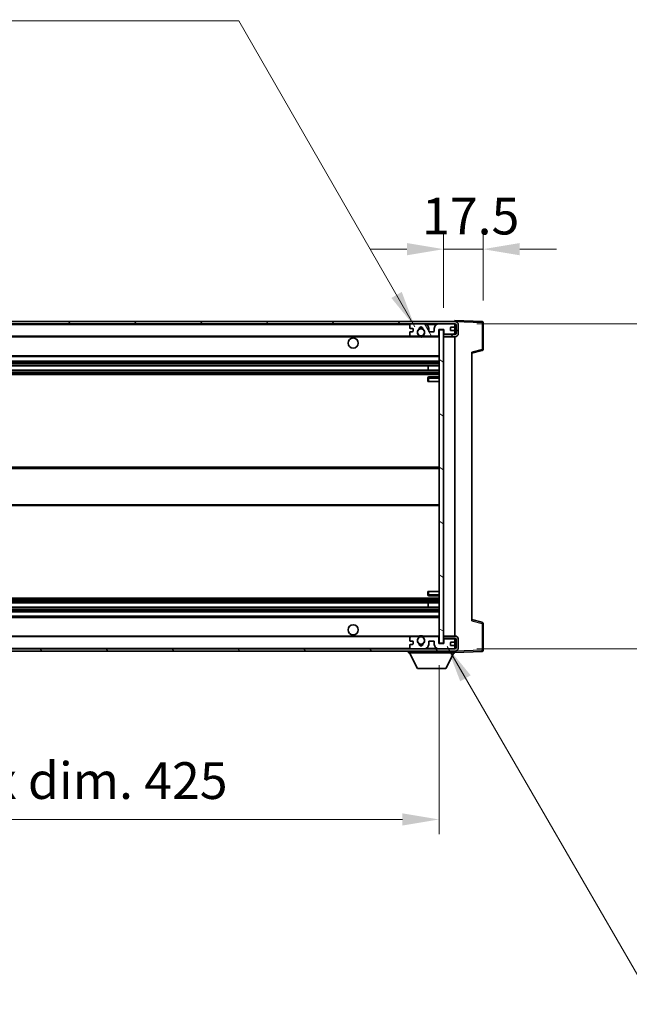
# Model space of a CAD drawing. Units: millimetres. Extents: x 15 to 12792, y 6 to 1833.
# Drawn here: x 4055 to 4325, y 1132 to 1568 of the extents above; entities that cross this region are included whole.
import ezdxf

# ---------------------------------------------------------------- set-up
doc = ezdxf.new("R2010")
doc.units = ezdxf.units.MM
for name, color, linetype, lineweight in [('Dimension (ISO)', 7, 'Continuous', 18), ('Dimension (ISO) @ 1', 7, 'Continuous', 18), ('Hatch (ISO)', 1, 'Continuous', 18), ('Symbol (ISO) @ 1', 7, 'Continuous', 18), ('Visible (ISO)', 7, 'Continuous', 35), ('Visible Narrow (ISO)', 7, 'Continuous', 25)]:
    doc.layers.add(name, color=color, linetype=linetype, lineweight=lineweight)
doc.styles.add('Note Text (TK)', font='MS PGothic.ttf')
doc.dimstyles.new('Default - Method 1b (TK)', dxfattribs={"dimscale": 6, "dimtxt": 2.5, "dimasz": 2.5, "dimexe": 1, "dimexo": 1.5, "dimgap": 1, "dimtad": 1, "dimtoh": 1, "dimrnd": 1e-08, "dimdsep": 46, "dimtxsty": 'Note Text (TK)', "dimcen": 0.09, "dimdle": 5, "dimclrd": 100, "dimclre": 100, "dimclrt": 7, "dimadec": 1, "dimazin": 1, "dimtfac": 1, "dimtmove": 0, "dimatfit": 3, "dimfxl": 1, "dimtolj": 1, "dimlwd": -1, "dimlwe": -1, "dimarcsym": 0})
doc.dimstyles.new('Default - Method 1b (TK)$7', dxfattribs={"dimscale": 6, "dimtxt": 2.5, "dimasz": 2.5, "dimexe": 1, "dimexo": 1.5, "dimgap": 1, "dimtad": 1, "dimtoh": 1, "dimrnd": 1e-08, "dimdsep": 46, "dimtxsty": 'Note Text (TK)', "dimcen": 0.09, "dimdle": 5, "dimclrd": 100, "dimclre": 100, "dimclrt": 7, "dimadec": 1, "dimazin": 1, "dimtfac": 1, "dimtmove": 0, "dimatfit": 3, "dimfxl": 1, "dimtolj": 1, "dimlwd": -1, "dimlwe": -1, "dimarcsym": 0})

# ---------------------------------------------------------------- blocks, each defined once
blk = doc.blocks.new('*D51')
at = {"layer": 'Defpoints', "color": 0}
for p in [(3816.16, 1292.11), (4241.16, 1292.21), (4241.16, 1214.11)]:
    blk.add_point(p, dxfattribs=at)
at = {"layer": 'Dimension (ISO)', "color": 100}
for p, q in [((3816.16, 1282.36), (3816.16, 1207.61)), ((4241.16, 1282.46), (4241.16, 1207.61)), ((3832.41, 1214.11), (4224.91, 1214.11))]:
    blk.add_line(p, q, dxfattribs=at)
for points in [[(3832.41, 1216.82), (3832.41, 1211.4), (3816.16, 1214.11)], [(4224.91, 1216.82), (4224.91, 1211.4), (4241.16, 1214.11)]]:
    blk.add_solid(points, dxfattribs=at)
at = {"layer": 'Dimension (ISO)', "color": 7, "insert": (3905.31, 1231.32), "char_height": 16.25, "attachment_point": 4, "style": 'Note Text (TK)'}
blk.add_mtext('\\A1;\\fＭＳ Ｐゴシック|b0|i0;\\H16.2500;有効寸法 / Max dim. 425', dxfattribs=at)
blk = doc.blocks.new('*D52')
at = {"layer": 'Defpoints', "color": 0}
for p in [(4248.16, 1433.61), (4248.16, 1289.61), (4371.66, 1289.61)]:
    blk.add_point(p, dxfattribs=at)
at = {"layer": 'Dimension (ISO)', "color": 100}
for p, q in [((4371.66, 1433.61), (4371.66, 1720.6)), ((4257.91, 1433.61), (4378.16, 1433.61)), ((4371.66, 1305.86), (4371.66, 1417.36)), ((4257.91, 1289.61), (4378.16, 1289.61))]:
    blk.add_line(p, q, dxfattribs=at)
for points in [[(4368.95, 1417.36), (4374.37, 1417.36), (4371.66, 1433.61)], [(4368.95, 1305.86), (4374.37, 1305.86), (4371.66, 1289.61)]]:
    blk.add_solid(points, dxfattribs=at)
at = {"layer": 'Dimension (ISO)', "color": 7, "insert": (4354.45, 1466.94), "char_height": 16.25, "attachment_point": 4, "rotation": 90, "style": 'Note Text (TK)'}
blk.add_mtext('\\A1;\\fＭＳ Ｐゴシック|b0|i0;\\H16.2500;有効寸法 / Max dim. 144', dxfattribs=at)
blk = doc.blocks.new('*D53')
at = {"layer": 'Defpoints', "color": 0}
for p in [(4260.66, 1466.69), (4243.16, 1431.01), (4260.66, 1434.19)]:
    blk.add_point(p, dxfattribs=at)
at = {"layer": 'Dimension (ISO)', "color": 100}
for p, q in [((4243.16, 1440.76), (4243.16, 1473.19)), ((4260.66, 1443.94), (4260.66, 1473.19)), ((4226.91, 1466.69), (4210.66, 1466.69)), ((4243.16, 1466.69), (4260.66, 1466.69)), ((4276.91, 1466.69), (4293.16, 1466.69))]:
    blk.add_line(p, q, dxfattribs=at)
for points in [[(4226.91, 1469.4), (4226.91, 1463.98), (4243.16, 1466.69)], [(4276.91, 1469.4), (4276.91, 1463.98), (4260.66, 1466.69)]]:
    blk.add_solid(points, dxfattribs=at)
at = {"layer": 'Dimension (ISO)', "color": 7, "insert": (4233.63, 1481.32), "char_height": 16.25, "attachment_point": 4, "style": 'Note Text (TK)'}
blk.add_mtext('\\A1;17.5', dxfattribs=at)

msp = doc.modelspace()

# ---------------------------------------------------------------- hatches: boundary and pattern name
at = {"layer": 'Hatch (ISO)'}
h = msp.add_hatch(dxfattribs=at)
h.set_pattern_fill('ANSI31', color=256, scale=165.1, style=0)
h.set_pattern_definition([(45, (2276.74, -45.6), (-14.59292, 14.59292), [])])
edge = h.paths.add_edge_path()
edge.add_line((4248.1618, 1428.8603), (4243.1618, 1428.8603))
edge.add_line((4243.1618, 1428.8603), (4243.1618, 1427.8603))
edge.add_line((4243.1618, 1427.8603), (4248.1618, 1427.8603))
edge.add_ellipse((4248.1618, 1429.3603), major_axis=(0, -1.5), ratio=1, start_angle=0, end_angle=90)
edge.add_line((4249.6618, 1429.3603), (4249.6618, 1433.1103))
edge.add_ellipse((4248.1618, 1433.1103), major_axis=(1.5, 0), ratio=1, start_angle=0, end_angle=90)
edge.add_line((4248.1618, 1434.6103), (3828.6618, 1434.6103))
edge.add_line((3828.6618, 1434.6103), (3828.6618, 1433.6229))
edge.add_line((3828.6618, 1433.6229), (3828.6618, 1433.6103))
edge.add_line((3828.6618, 1433.6103), (3828.7868, 1433.6103))
edge.add_line((3828.7868, 1433.6103), (3840.3618, 1433.6103))
edge.add_line((3840.3618, 1433.6103), (4228.6618, 1433.6103))
edge.add_line((4228.6618, 1433.6103), (4234.5618, 1433.6103))
edge.add_line((4234.5618, 1433.6103), (4241.0618, 1433.6103))
edge.add_line((4241.0618, 1433.6103), (4247.6618, 1433.6103))
edge.add_line((4247.6618, 1433.6103), (4248.1618, 1433.6103))
edge.add_ellipse((4248.1618, 1433.1103), major_axis=(0, 0.5), ratio=1, start_angle=270, end_angle=360, ccw=False)
edge.add_line((4248.6618, 1433.1103), (4248.6618, 1429.3603))
edge.add_ellipse((4248.1618, 1429.3603), major_axis=(0.5, 0), ratio=1, start_angle=270, end_angle=360, ccw=False)
h = msp.add_hatch(dxfattribs=at)
h.set_pattern_fill('ANSI31', color=256, scale=165.1, angle=75.000175, style=0)
h.set_pattern_definition([(120.0002, (2276.74, -45.6), (-17.87257, -10.3188), [])])
edge = h.paths.add_edge_path()
edge.add_ellipse((4228.6618, 1433.1103), major_axis=(0, 0.5), ratio=1, start_angle=0, end_angle=90)
edge.add_line((4228.1618, 1433.1103), (4228.1618, 1431.9103))
edge.add_ellipse((4228.4618, 1431.9103), major_axis=(-0.3, 0), ratio=1, start_angle=0, end_angle=90)
edge.add_line((4228.4618, 1431.6103), (4229.3618, 1431.6103))
edge.add_ellipse((4229.3618, 1431.3103), major_axis=(0, 0.3), ratio=1, start_angle=270, end_angle=360, ccw=False)
edge.add_line((4229.6618, 1431.3103), (4229.6618, 1430.4103))
edge.add_ellipse((4229.3618, 1430.4103), major_axis=(0.3, 0), ratio=1, start_angle=270, end_angle=360, ccw=False)
edge.add_line((4229.3618, 1430.1103), (4228.4618, 1430.1103))
edge.add_ellipse((4228.4618, 1429.8103), major_axis=(0, 0.3), ratio=1, start_angle=0, end_angle=90)
edge.add_line((4228.1618, 1429.8103), (4228.1618, 1428.6103))
edge.add_ellipse((4228.6618, 1428.6103), major_axis=(-0.5, 0), ratio=1, start_angle=0, end_angle=90)
edge.add_line((4228.6618, 1428.1103), (4231.6862, 1428.1103))
edge.add_ellipse((4231.6862, 1428.5103), major_axis=(0, -0.4), ratio=1, start_angle=0, end_angle=132.45415)
edge.add_ellipse((4233.1618, 1429.8603), major_axis=(-1.1805, -1.08), ratio=1, start_angle=261.020412, end_angle=360, ccw=False)
edge.add_ellipse((4232.1138, 1431.4451), major_axis=(0.1655, -0.2502), ratio=1, start_angle=0, end_angle=60.082872)
edge.add_ellipse((4233.1618, 1431.5103), major_axis=(-0.7486, -0.0465), ratio=1, start_angle=172.885131, end_angle=360, ccw=False)
edge.add_ellipse((4234.2098, 1431.4451), major_axis=(-0.2994, 0.0186), ratio=1, start_angle=0, end_angle=60.082872)
edge.add_ellipse((4233.1618, 1429.8603), major_axis=(0.8825, 1.3346), ratio=1, start_angle=261.020412, end_angle=360, ccw=False)
edge.add_ellipse((4234.6374, 1428.5103), major_axis=(-0.2951, 0.27), ratio=1, start_angle=0, end_angle=132.45415)
edge.add_line((4234.6374, 1428.1103), (4240.6618, 1428.1103))
edge.add_ellipse((4240.6618, 1428.5103), major_axis=(0, -0.4), ratio=1, start_angle=0, end_angle=90)
edge.add_line((4241.0618, 1428.5103), (4241.0618, 1431.1103))
edge.add_line((4241.0618, 1431.1103), (4243.2618, 1431.1103))
edge.add_line((4243.2618, 1431.1103), (4243.2618, 1429.5103))
edge.add_ellipse((4243.6618, 1429.5103), major_axis=(-0.4, 0), ratio=1, start_angle=0, end_angle=90)
edge.add_line((4243.6618, 1429.1103), (4247.6618, 1429.1103))
edge.add_ellipse((4247.6618, 1429.6103), major_axis=(0, -0.5), ratio=1, start_angle=0, end_angle=90)
edge.add_line((4248.1618, 1429.6103), (4248.1618, 1430.3103))
edge.add_ellipse((4247.8618, 1430.3103), major_axis=(0.3, 0), ratio=1, start_angle=0, end_angle=90)
edge.add_line((4247.8618, 1430.6103), (4246.4618, 1430.6103))
edge.add_ellipse((4246.4618, 1430.9103), major_axis=(0, -0.3), ratio=1, start_angle=270, end_angle=360, ccw=False)
edge.add_line((4246.1618, 1430.9103), (4246.1618, 1431.8103))
edge.add_ellipse((4246.4618, 1431.8103), major_axis=(-0.3, 0), ratio=1, start_angle=270, end_angle=360, ccw=False)
edge.add_line((4246.4618, 1432.1103), (4247.8618, 1432.1103))
edge.add_ellipse((4247.8618, 1432.4103), major_axis=(0, -0.3), ratio=1, start_angle=0, end_angle=90)
edge.add_line((4248.1618, 1432.4103), (4248.1618, 1433.1103))
edge.add_ellipse((4247.6618, 1433.1103), major_axis=(0.5, 0), ratio=1, start_angle=0, end_angle=90)
edge.add_line((4247.6618, 1433.6103), (4241.0618, 1433.6103))
edge.add_ellipse((4241.0618, 1431.6103), major_axis=(0, 2), ratio=1, start_angle=0, end_angle=90)
edge.add_line((4239.0618, 1431.6103), (4239.0618, 1430.4103))
edge.add_ellipse((4238.7618, 1430.4103), major_axis=(0.3, 0), ratio=1, start_angle=270, end_angle=360, ccw=False)
edge.add_line((4238.7618, 1430.1103), (4236.8618, 1430.1103))
edge.add_ellipse((4236.8618, 1430.4103), major_axis=(0, -0.3), ratio=1, start_angle=270, end_angle=360, ccw=False)
edge.add_line((4236.5618, 1430.4103), (4236.5618, 1431.6103))
edge.add_ellipse((4234.5618, 1431.6103), major_axis=(2, 0), ratio=1, start_angle=0, end_angle=90)
edge.add_line((4234.5618, 1433.6103), (4228.6618, 1433.6103))
h = msp.add_hatch(dxfattribs=at)
h.set_pattern_fill('ANSI31', color=256, scale=165.1, angle=105.000246, style=0)
h.set_pattern_definition([(150.0002, (2276.74, -45.6), (-10.31867, -17.87264), [])])
h.paths.add_polyline_path([(4243.1618, 1431.0103), (4241.1618, 1431.0103), (4241.1618, 1292.2103), (4243.1618, 1292.2103), (4243.1618, 1294.3603), (4243.1618, 1295.3603), (4243.1618, 1427.8603), (4243.1618, 1428.8603)])
h = msp.add_hatch(dxfattribs=at)
h.set_pattern_fill('ANSI31', color=256, scale=165.1, angle=90.00021, style=0)
h.set_pattern_definition([(135.0002, (2276.74, -45.6), (-14.59286, -14.59297), [])])
edge = h.paths.add_edge_path()
edge.add_line((4243.1618, 1294.3603), (4248.1618, 1294.3603))
edge.add_ellipse((4248.1618, 1293.8603), major_axis=(0, 0.5), ratio=1, start_angle=270, end_angle=360, ccw=False)
edge.add_line((4248.6618, 1293.8603), (4248.6618, 1290.1103))
edge.add_ellipse((4248.1618, 1290.1103), major_axis=(0.5, 0), ratio=1, start_angle=270, end_angle=360, ccw=False)
edge.add_line((4248.1618, 1289.6103), (4247.6618, 1289.6103))
edge.add_line((4247.6618, 1289.6103), (4241.0618, 1289.6103))
edge.add_line((4241.0618, 1289.6103), (4234.5618, 1289.6103))
edge.add_line((4234.5618, 1289.6103), (4228.6618, 1289.6103))
edge.add_line((4228.6618, 1289.6103), (3840.3618, 1289.6103))
edge.add_line((3840.3618, 1289.6103), (3828.7868, 1289.6103))
edge.add_line((3828.7868, 1289.6103), (3828.6618, 1289.6103))
edge.add_line((3828.6618, 1289.6103), (3828.6618, 1289.5976))
edge.add_line((3828.6618, 1289.5976), (3828.6618, 1288.6103))
edge.add_line((3828.6618, 1288.6103), (4248.1618, 1288.6103))
edge.add_ellipse((4248.1618, 1290.1103), major_axis=(0, -1.5), ratio=1, start_angle=0, end_angle=90)
edge.add_line((4249.6618, 1290.1103), (4249.6618, 1293.8603))
edge.add_ellipse((4248.1618, 1293.8603), major_axis=(1.5, 0), ratio=1, start_angle=0, end_angle=90)
edge.add_line((4248.1618, 1295.3603), (4243.1618, 1295.3603))
edge.add_line((4243.1618, 1295.3603), (4243.1618, 1294.3603))

# ---------------------------------------------------------------- linework, layer by layer
at = {"layer": 'Visible (ISO)'}
for p, q in [((4248.1618, 1434.6106), (4248.1618, 1435.1103)), ((4260.1793, 1434.6906), (4248.1618, 1435.1103)), ((4248.1618, 1434.6103), (3828.6618, 1434.6103)), ((3828.6618, 1433.6103), (4248.1618, 1433.6103)), ((4228.1618, 1433.1103), (4228.1618, 1431.9103)), ((4228.4618, 1431.6103), (4229.3618, 1431.6103)), ((4234.5618, 1433.6103), (4228.6618, 1433.6103)), ((4229.6618, 1431.3103), (4229.6618, 1430.4103)), ((4236.5618, 1430.4103), (4236.5618, 1431.6103)), ((4239.0618, 1431.6103), (4239.0618, 1430.4103)), ((4247.6618, 1433.6103), (4241.0618, 1433.6103)), ((4241.0618, 1428.5103), (4241.0618, 1431.1103)), ((4241.0618, 1431.1103), (4243.2618, 1431.1103)), ((4243.1618, 1431.0103), (4241.1618, 1431.0103)), ((4241.1618, 1431.0103), (4241.1618, 1292.2103)), ((4243.1618, 1292.2103), (4243.1618, 1431.0103)), ((4243.2618, 1431.1103), (4243.2618, 1429.5103)), ((4246.1618, 1430.9103), (4246.1618, 1431.8103)), ((4246.4618, 1432.1103), (4247.8618, 1432.1103)), ((4247.8618, 1430.6103), (4246.4618, 1430.6103)), ((4248.1618, 1434.6103), (4248.1618, 1434.6106)), ((4248.1618, 1433.1103), (4248.1618, 1433.6103)), ((4248.1618, 1432.4103), (4248.1618, 1433.1103)), ((4248.1618, 1430.3103), (4248.1618, 1432.4103)), ((4248.6618, 1433.1103), (4248.6618, 1429.3603)), ((4249.6618, 1429.3603), (4249.6618, 1433.1103)), ((4260.6618, 1422.2793), (4260.6618, 1434.1909)), ((3840.6618, 1428.1103), (4228.6618, 1428.1103)), ((4228.1618, 1429.8103), (4228.1618, 1428.6103)), ((4229.3618, 1430.1103), (4228.4618, 1430.1103)), ((4228.6618, 1428.1103), (4231.6862, 1428.1103)), ((4231.6862, 1428.1103), (4232.001, 1428.1103)), ((4234.3226, 1428.1103), (4234.6374, 1428.1103)), ((4234.6374, 1428.1103), (4240.6618, 1428.1103)), ((4238.7618, 1430.1103), (4236.8618, 1430.1103)), ((4240.6618, 1428.1103), (4241.1618, 1428.1103)), ((4248.1618, 1428.8603), (4243.1618, 1428.8603)), ((4243.1618, 1428.8603), (4243.1618, 1427.8603)), ((4243.1618, 1427.8603), (4248.1618, 1427.8603)), ((4243.6618, 1429.1103), (4247.6618, 1429.1103)), ((4248.1618, 1429.6103), (4248.1618, 1430.3103)), ((4248.1618, 1428.8603), (4248.1618, 1429.6103)), ((4248.1618, 1295.3603), (4248.1618, 1427.8603)), ((4255.6618, 1420.6103), (4260.2859, 1421.7949)), ((3840.6618, 1419.1103), (4241.1618, 1419.1103)), ((4255.6618, 1421.1219), (4255.6618, 1302.0986)), ((3840.6618, 1417.1103), (4241.1618, 1417.1103)), ((3840.6618, 1415.065), (4241.1618, 1415.065)), ((3840.6618, 1413.1554), (4241.1618, 1413.1554)), ((4236.3492, 1413.1554), (4236.3492, 1415.065)), ((4236.3618, 1413.1554), (4236.3618, 1415.065)), ((3840.6618, 1411.1103), (4241.1618, 1411.1103)), ((4236.1618, 1409.6103), (4236.1618, 1408.1103)), ((4241.1618, 1410.1103), (4236.6618, 1410.1103)), ((4236.6618, 1408.1103), (4236.1618, 1408.1103)), ((4236.6618, 1408.1103), (4241.1618, 1408.1103)), ((3840.6618, 1370.1103), (4241.1618, 1370.1103)), ((3840.6618, 1353.1103), (4241.1618, 1353.1103)), ((4236.1618, 1315.1103), (4236.6618, 1315.1103)), ((4236.1618, 1315.1103), (4236.1618, 1313.6103)), ((4236.6618, 1315.1103), (4241.1618, 1315.1103)), ((4236.6618, 1313.1103), (4241.1618, 1313.1103)), ((3840.6618, 1312.1103), (4241.1618, 1312.1103)), ((3840.6618, 1310.0651), (4241.1618, 1310.0651)), ((4236.3492, 1308.1555), (4236.3492, 1310.0651)), ((4236.3618, 1308.1555), (4236.3618, 1310.0651)), ((3840.6618, 1308.1555), (4241.1618, 1308.1555)), ((3840.6618, 1306.1103), (4241.1618, 1306.1103)), ((3840.6618, 1304.1103), (4241.1618, 1304.1103)), ((4260.2859, 1301.4256), (4255.6618, 1302.6103)), ((4260.6618, 1289.0296), (4260.6618, 1300.9412)), ((4248.1618, 1295.3603), (4243.1618, 1295.3603)), ((4243.1618, 1295.3603), (4243.1618, 1294.3603)), ((3840.6618, 1295.1103), (4228.6618, 1295.1103)), ((4228.1618, 1294.6103), (4228.1618, 1293.4103)), ((4228.1618, 1291.3103), (4228.1618, 1290.1103)), ((4228.4618, 1293.1103), (4229.3618, 1293.1103)), ((4229.3618, 1291.6103), (4228.4618, 1291.6103)), ((4231.6862, 1295.1103), (4228.6618, 1295.1103)), ((4229.6618, 1292.8103), (4229.6618, 1291.9103)), ((4231.6862, 1295.1103), (4232.001, 1295.1103)), ((4234.3226, 1295.1103), (4234.6374, 1295.1103)), ((4240.6618, 1295.1103), (4234.6374, 1295.1103)), ((4236.5618, 1291.6103), (4236.5618, 1292.8103)), ((4236.8618, 1293.1103), (4238.7618, 1293.1103)), ((4239.0618, 1292.8103), (4239.0618, 1291.6103)), ((4240.6618, 1295.1103), (4241.1618, 1295.1103)), ((4241.0618, 1292.1103), (4241.0618, 1294.7103)), ((4243.2618, 1292.1103), (4241.0618, 1292.1103)), ((4241.1618, 1292.2103), (4243.1618, 1292.2103)), ((4243.1618, 1294.3603), (4248.1618, 1294.3603)), ((4243.2618, 1293.7103), (4243.2618, 1292.1103)), ((4247.6618, 1294.1103), (4243.6618, 1294.1103)), ((4246.1618, 1291.4103), (4246.1618, 1292.3103)), ((4246.4618, 1292.6103), (4247.8618, 1292.6103)), ((4247.8618, 1291.1103), (4246.4618, 1291.1103)), ((4248.1618, 1293.6103), (4248.1618, 1294.3603)), ((4248.1618, 1292.9103), (4248.1618, 1293.6103)), ((4248.1618, 1290.8103), (4248.1618, 1292.9103)), ((4248.1618, 1290.1103), (4248.1618, 1290.8103)), ((4248.6618, 1293.8603), (4248.6618, 1290.1103)), ((4249.6618, 1290.1103), (4249.6618, 1293.8603)), ((4248.1618, 1289.6103), (3828.6618, 1289.6103)), ((3828.6618, 1288.6103), (4248.1618, 1288.6103)), ((4227.5618, 1288.6103), (4227.5618, 1287.9103)), ((4227.5618, 1287.9103), (4248.1618, 1287.9103)), ((4231.6118, 1281.0103), (4228.0618, 1287.9103)), ((4228.6618, 1289.6103), (4234.5618, 1289.6103)), ((4241.0618, 1289.6103), (4247.6618, 1289.6103)), ((4244.1118, 1281.0103), (4247.6618, 1287.9103)), ((4248.1618, 1289.6103), (4248.1618, 1290.1103)), ((4248.1618, 1288.6103), (4248.1618, 1287.9103)), ((4248.1618, 1288.1103), (4260.1793, 1288.5299)), ((4231.6118, 1281.0103), (4244.1118, 1281.0103))]:
    msp.add_line(p, q, dxfattribs=at)
for centre, radius in [((4233.1618, 1429.8603), 1.5706), ((4203.1618, 1425.1103), 2.25), ((4203.1618, 1298.1103), 2.25), ((4233.1618, 1293.3603), 1.5706)]:
    msp.add_circle(centre, radius, dxfattribs=at)
for centre, radius, start, end in [((4228.6618, 1433.1103), 0.5, 90, 180), ((4228.4618, 1431.9103), 0.3, 180, 270), ((4229.3618, 1431.3103), 0.3, 0, 90), ((4229.3618, 1430.4103), 0.3, 270, 0), ((4233.1618, 1429.8603), 1.6, 123.474563, 222.45415), ((4232.1138, 1431.4451), 0.3, 303.474563, 3.557435), ((4233.1618, 1431.5103), 0.75, 356.442565, 183.557435), ((4233.1618, 1429.8603), 2, 68.96053, 111.03947), ((4233.1618, 1429.8603), 2.1, 71.451, 108.549), ((4234.2098, 1431.4451), 0.3, 176.442565, 236.525437), ((4233.1618, 1429.8603), 1.6, 317.54585, 56.525437), ((4234.5618, 1431.6103), 2, 0, 90), ((4236.8618, 1430.4103), 0.3, 180, 270), ((4238.7618, 1430.4103), 0.3, 270, 0), ((4241.0618, 1431.6103), 2, 90, 180), ((4246.4618, 1431.8103), 0.3, 90, 180), ((4246.4618, 1430.9103), 0.3, 180, 270), ((4247.6618, 1433.1103), 0.5, 0, 90), ((4247.8618, 1432.4103), 0.3, 270, 0), ((4247.8618, 1430.3103), 0.3, 0, 90), ((4248.1618, 1433.1103), 1.5, 0, 90), ((4248.1618, 1433.1103), 0.5, 0, 90), ((4260.1618, 1434.1909), 0.5, 0, 88), ((4228.4618, 1429.8103), 0.3, 90, 180), ((4228.6618, 1428.6103), 0.5, 180, 270), ((4231.6862, 1428.5103), 0.4, 270, 42.45415), ((4233.1618, 1429.8603), 2.1, 233.298213, 236.44269), ((4233.1618, 1429.8603), 2, 233.932491, 306.067509), ((4233.1618, 1429.8603), 2.1, 257.472095, 282.527905), ((4234.6374, 1428.5103), 0.4, 137.54585, 270), ((4233.1618, 1429.8603), 2.1, 303.55731, 306.701787), ((4240.6618, 1428.5103), 0.4, 270, 0), ((4243.6618, 1429.5103), 0.4, 180, 270), ((4247.6618, 1429.6103), 0.5, 270, 0), ((4248.1618, 1429.3603), 1.5, 270, 0), ((4248.1618, 1429.3603), 0.5, 270, 0), ((4260.1618, 1422.2793), 0.5, 284.37, 0), ((4236.6618, 1409.6103), 0.5, 90, 180), ((4236.6618, 1313.6103), 0.5, 180, 270), ((4260.1618, 1300.9412), 0.5, 0, 75.63), ((4233.1618, 1293.3603), 2, 53.932491, 126.067509), ((4233.1618, 1293.3603), 2.1, 77.472095, 102.527905), ((4248.1618, 1293.8603), 1.5, 0, 90), ((4228.6618, 1294.6103), 0.5, 90, 180), ((4228.4618, 1293.4103), 0.3, 180, 270), ((4228.4618, 1291.3103), 0.3, 90, 180), ((4229.3618, 1292.8103), 0.3, 0, 90), ((4229.3618, 1291.9103), 0.3, 270, 0), ((4233.1618, 1293.3603), 1.6, 137.54585, 236.525437), ((4231.6862, 1294.7103), 0.4, 317.54585, 90), ((4233.1618, 1293.3603), 2.1, 123.55731, 126.701787), ((4232.1138, 1291.7754), 0.3, 356.442565, 56.525437), ((4233.1618, 1291.7103), 0.75, 176.442565, 3.557435), ((4233.1618, 1293.3603), 2, 248.96053, 291.03947), ((4233.1618, 1293.3603), 2.1, 251.451, 288.549), ((4234.2098, 1291.7754), 0.3, 123.474563, 183.557435), ((4233.1618, 1293.3603), 1.6, 303.474563, 42.45415), ((4234.6374, 1294.7103), 0.4, 90, 222.45415), ((4233.1618, 1293.3603), 2.1, 53.298213, 56.44269), ((4234.5618, 1291.6103), 2, 270, 0), ((4236.8618, 1292.8103), 0.3, 90, 180), ((4238.7618, 1292.8103), 0.3, 0, 90), ((4241.0618, 1291.6103), 2, 180, 270), ((4240.6618, 1294.7103), 0.4, 0, 90), ((4243.6618, 1293.7103), 0.4, 90, 180), ((4246.4618, 1292.3103), 0.3, 90, 180), ((4246.4618, 1291.4103), 0.3, 180, 270), ((4247.6618, 1293.6103), 0.5, 0, 90), ((4247.8618, 1292.9103), 0.3, 270, 0), ((4247.8618, 1290.8103), 0.3, 0, 90), ((4248.1618, 1293.8603), 0.5, 0, 90), ((4228.6618, 1290.1103), 0.5, 180, 270), ((4247.6618, 1290.1103), 0.5, 270, 0), ((4248.1618, 1290.1103), 0.5, 270, 0), ((4248.1618, 1290.1103), 1.5, 270, 0), ((4260.1618, 1289.0296), 0.5, 272, 0)]:
    msp.add_arc(centre, radius, start, end, dxfattribs=at)
for points, knots in [([(4232.7063, 1427.8103), (4232.5973, 1427.8345), (4232.4918, 1427.8674), (4232.3191, 1427.935), (4232.2298, 1427.9769), (4232.1317, 1428.0299), (4232.0976, 1428.0497), (4232.053, 1428.0767), (4232.0342, 1428.0886), (4232.0082, 1428.1054), (4232.001, 1428.1103), (4232.001, 1428.1103)], [-0.0853709179, -0.0853709179, -0.0853709179, -0.0853709179, -0.0545116262, -0.0545116262, -0.0293355354, -0.0293355354, -0.0179856969, -0.0179856969, -0.0089928485, -0.0089928485, 0, 0, 0, 0]), ([(4234.3226, 1428.1103), (4234.3226, 1428.1103), (4234.3154, 1428.1054), (4234.2894, 1428.0886), (4234.2706, 1428.0767), (4234.2261, 1428.0497), (4234.1919, 1428.0299), (4234.0939, 1427.9769), (4234.0046, 1427.935), (4233.8319, 1427.8674), (4233.7263, 1427.8345), (4233.6173, 1427.8103)], [-0.2570614387, -0.2570614387, -0.2570614387, -0.2570614387, -0.2480685903, -0.2480685903, -0.2390757418, -0.2390757418, -0.2277259033, -0.2277259033, -0.2025498125, -0.2025498125, -0.1716905209, -0.1716905209, -0.1716905209, -0.1716905209]), ([(4232.001, 1295.1103), (4232.001, 1295.1103), (4232.0082, 1295.1151), (4232.0342, 1295.1319), (4232.053, 1295.1438), (4232.0976, 1295.1708), (4232.1317, 1295.1906), (4232.2298, 1295.2437), (4232.3191, 1295.2855), (4232.4918, 1295.3531), (4232.5973, 1295.386), (4232.7063, 1295.4103)], [-0.2570614387, -0.2570614387, -0.2570614387, -0.2570614387, -0.2480685903, -0.2480685903, -0.2390757418, -0.2390757418, -0.2277259033, -0.2277259033, -0.2025498125, -0.2025498125, -0.1716905209, -0.1716905209, -0.1716905209, -0.1716905209]), ([(4233.6173, 1295.4103), (4233.7263, 1295.386), (4233.8319, 1295.3531), (4234.0046, 1295.2855), (4234.0939, 1295.2437), (4234.1919, 1295.1906), (4234.2261, 1295.1708), (4234.2706, 1295.1438), (4234.2894, 1295.1319), (4234.3154, 1295.1151), (4234.3226, 1295.1103), (4234.3226, 1295.1103)], [-0.0853709179, -0.0853709179, -0.0853709179, -0.0853709179, -0.0545116262, -0.0545116262, -0.0293355354, -0.0293355354, -0.0179856969, -0.0179856969, -0.0089928485, -0.0089928485, 0, 0, 0, 0])]:
    msp.add_open_spline(points, degree=3, knots=knots, dxfattribs=at)
at = {"layer": 'Visible Narrow (ISO)'}
for p, q in [((3840.6618, 1433.3103), (4228.2036, 1433.3103)), ((4235.6154, 1433.3103), (4240.0082, 1433.3103)), ((4248.1201, 1433.3103), (4248.1618, 1433.3103)), ((4248.1618, 1434.6106), (4248.1714, 1434.6102)), ((4248.2569, 1434.6072), (4260.1793, 1434.1909)), ((4260.1793, 1434.1909), (4260.1793, 1422.2793)), ((4260.1793, 1434.1909), (4260.6618, 1434.1909)), ((3840.6618, 1427.8103), (4232.7063, 1427.8103)), ((4233.6173, 1427.8103), (4241.1618, 1427.8103)), ((4260.1793, 1422.2793), (4255.6618, 1421.1219)), ((4260.6618, 1422.2793), (4260.1793, 1422.2793)), ((3840.6618, 1419.6103), (4241.1618, 1419.6103)), ((3840.6618, 1416.6103), (4241.1618, 1416.6103)), ((3840.6618, 1416.1001), (4241.1618, 1416.1001)), ((3840.6618, 1415.8403), (4241.1618, 1415.8403)), ((3840.6618, 1415.1052), (4241.1618, 1415.1052)), ((3840.6618, 1413.117), (4241.1618, 1413.117)), ((3840.6618, 1412.402), (4241.1618, 1412.402)), ((3840.6618, 1412.1404), (4241.1618, 1412.1404)), ((3840.6618, 1411.6103), (4241.1618, 1411.6103)), ((4236.1618, 1409.6103), (4236.6618, 1409.6103)), ((4236.6618, 1410.1103), (4236.6618, 1409.6103)), ((4236.6618, 1408.1103), (4236.6618, 1409.6103)), ((4236.6618, 1409.6103), (4241.1618, 1409.6103)), ((3840.6618, 1369.6103), (4241.1618, 1369.6103)), ((3840.6618, 1353.6103), (4241.1618, 1353.6103)), ((4236.6618, 1313.6103), (4236.1618, 1313.6103)), ((4236.6618, 1313.6103), (4236.6618, 1315.1103)), ((4236.6618, 1313.6103), (4236.6618, 1313.1103)), ((4241.1618, 1313.6103), (4236.6618, 1313.6103)), ((3840.6618, 1311.6103), (4241.1618, 1311.6103)), ((3840.6618, 1311.0801), (4241.1618, 1311.0801)), ((3840.6618, 1310.8185), (4241.1618, 1310.8185)), ((3840.6618, 1310.1035), (4241.1618, 1310.1035)), ((3840.6618, 1308.1153), (4241.1618, 1308.1153)), ((3840.6618, 1307.3802), (4241.1618, 1307.3802)), ((3840.6618, 1307.1204), (4241.1618, 1307.1204)), ((3840.6618, 1306.6103), (4241.1618, 1306.6103)), ((3840.6618, 1303.6103), (4241.1618, 1303.6103)), ((4255.6618, 1302.0986), (4260.1793, 1300.9412)), ((4260.1793, 1300.9412), (4260.6618, 1300.9412)), ((4260.1793, 1300.9412), (4260.1793, 1289.0296)), ((3840.6618, 1295.4103), (4232.7063, 1295.4103)), ((4233.6173, 1295.4103), (4241.1618, 1295.4103)), ((3840.6618, 1289.9103), (4228.2036, 1289.9103)), ((4235.6154, 1289.9103), (4240.0082, 1289.9103)), ((4248.1201, 1289.9103), (4248.1618, 1289.9103)), ((4248.1714, 1288.6103), (4248.1618, 1288.6099)), ((4260.1793, 1289.0296), (4248.2569, 1288.6133)), ((4260.6618, 1289.0296), (4260.1793, 1289.0296))]:
    msp.add_line(p, q, dxfattribs=at)
for centre, major_axis, ratio, start_param, end_param in [((4260.1618, 1434.1909), (0.0174, 0.4997), 0.03487826, 4.71360696, 6.28318531), ((4260.1618, 1422.2793), (0.1241, -0.4844), 0.03380887, 0, 1.56213477), ((4260.1618, 1300.9412), (0.1241, 0.4844), 0.03380887, 4.72105054, 6.28318531), ((4260.1618, 1289.0296), (0.0174, -0.4997), 0.03487826, 0, 1.56957835)]:
    msp.add_ellipse(centre, major_axis=major_axis, ratio=ratio, start_param=start_param, end_param=end_param, dxfattribs=at)

# ---------------------------------------------------------------- dimensions: what is measured, and where the dimension line sits
at = {"layer": 'Dimension (ISO) @ 1', "color": 100}
dim = msp.add_linear_dim(base=(4371.6618, 1289.6103), p1=(4248.1618, 1433.6103), p2=(4248.1618, 1289.6103), angle=270, text='\\fＭＳ Ｐゴシック|b0|i0;\\H16.2500;有効寸法 / Max dim. <>', dimstyle='Default - Method 1b (TK)', override={"dimscale": 1, "dimtxt": 16.25, "dimasz": 16.25, "dimexe": 6.5, "dimexo": 9.75, "dimgap": 6.5, "dimtoh": 0, "dimdec": 2, "dimcen": 0.585, "dimtol": 0, "dimlim": 0, "dimtp": 0, "dimtm": 0, "dimtdec": 2, "dimtix": 0, "dimtofl": 0, "dimtmove": 0, "dimatfit": 2}, dxfattribs=at)
dim.commit()
dim.dimension.update_dxf_attribs({"geometry": '*D52', "text_midpoint": (4371.6618, 1590.5185), "dimtype": 128})
dim = msp.add_linear_dim(base=(4260.6618, 1466.6909), p1=(4243.1618, 1431.0103), p2=(4260.6618, 1434.1909), dimstyle='Default - Method 1b (TK)', override={"dimscale": 1, "dimtxt": 16.25, "dimasz": 16.25, "dimexe": 6.5, "dimexo": 9.75, "dimgap": 6.5, "dimtoh": 0, "dimdec": 2, "dimcen": 0.585, "dimtol": 0, "dimlim": 0, "dimtp": 0, "dimtm": 0, "dimtdec": 2, "dimtix": 0, "dimtofl": 1, "dimtmove": 0, "dimatfit": 1}, dxfattribs=at)
dim.commit()
dim.dimension.update_dxf_attribs({"geometry": '*D53', "text_midpoint": (4251.9118, 1466.6909), "dimtype": 128})
dim = msp.add_linear_dim(base=(4241.1618, 1214.1103), p1=(3816.1618, 1292.1103), p2=(4241.1618, 1292.2103), text='\\fＭＳ Ｐゴシック|b0|i0;\\H16.2500;有効寸法 / Max dim. <>', dimstyle='Default - Method 1b (TK)', override={"dimscale": 1, "dimtxt": 16.25, "dimasz": 16.25, "dimexe": 6.5, "dimexo": 9.75, "dimgap": 6.5, "dimtoh": 0, "dimdec": 2, "dimcen": 0.585, "dimtol": 0, "dimlim": 0, "dimtp": 0, "dimtm": 0, "dimtdec": 2, "dimtix": 0, "dimtofl": 0, "dimtmove": 0, "dimatfit": 1}, dxfattribs=at)
dim.commit()
dim.dimension.update_dxf_attribs({"geometry": '*D51', "text_midpoint": (4028.6618, 1214.1103), "dimtype": 128})

# ---------------------------------------------------------------- leaders
at = {"layer": 'Symbol (ISO) @ 1', "color": 100, "annotation_type": 0, "has_hookline": 1}
for points, hookline_direction, text_width in [([(4230.435, 1432.3253), (4152.5049, 1567.8874), (4136.2549, 1567.8874)], 1, 275.696), ([(4244.6831, 1290.6844), (4336.4978, 1132.2398), (4352.7478, 1132.2398)], 0, 278.9276)]:
    msp.add_leader(points, dimstyle='Default - Method 1b (TK)$7', override={"dimscale": 1, "dimtxt": 16.25, "dimasz": 16.25, "dimgap": 0, "dimtad": 1}, dxfattribs=dict(at, hookline_direction=hookline_direction, text_width=text_width))

doc.saveas('drawing.dxf')
